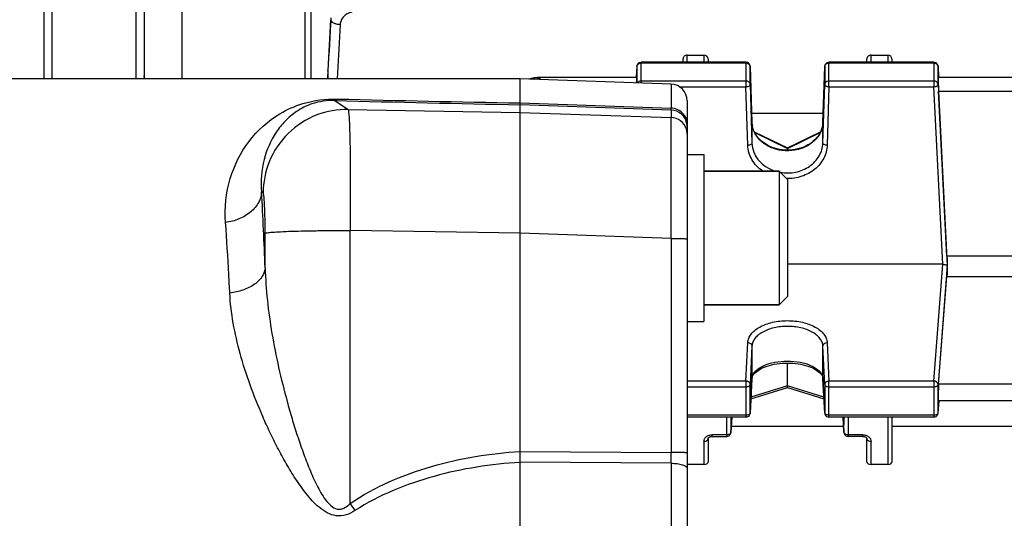
# Model space of a CAD drawing. Units: millimetres. Extents: x -2092 to 3781, y -225 to 3483.
# Drawn here: x 2083 to 2201, y 695 to 754 of the extents above; entities that cross this region are included whole.
import ezdxf

# ---------------------------------------------------------------- set-up
doc = ezdxf.new("R2010")
doc.units = ezdxf.units.MM
doc.header["$LTSCALE"] = 46.255
doc.header["$PDMODE"] = 3
doc.header["$PDSIZE"] = 0.3125
doc.layers.get('0').update_dxf_attribs({"linetype": 'CONTINUOUS'})
doc.layers.get('Defpoints').update_dxf_attribs({"linetype": 'CONTINUOUS'})
doc.layers.add('AM_5', color=3, linetype='CONTINUOUS', lineweight=25)
doc.layers.add('FASEN', color=7, linetype='CONTINUOUS')
doc.layers.add('RUNDUNGEN', color=7, linetype='CONTINUOUS')
doc.styles.get("Standard").update_dxf_attribs({"font": 'txt', "width": 0.7})
doc.dimstyles.new('AM_DIN$0', dxfattribs={"dimtxt": 3.5, "dimasz": 2.5, "dimexe": 1, "dimexo": 1, "dimgap": 1.5, "dimtad": 1, "dimdsep": 46, "dimtxsty": 'STANDARD', "dimcen": 0, "dimclrd": 256, "dimclre": 256, "dimclrt": 2, "dimadec": 0, "dimazin": 2, "dimtp": 0.1, "dimtm": 0.1, "dimtfac": 0.71, "dimtdec": 3, "dimtmove": 0, "dimatfit": 3, "dimfxl": 1, "dimlwd": -1, "dimlwe": -1, "dimarcsym": 0})

# ---------------------------------------------------------------- blocks, each defined once
blk = doc.blocks.new('*D11')
at = {"layer": 'AM_5', "ltscale": 10, "transparency": 16777216}
for p, q in [((1278.27, 1052.06), (2439.21, 1052.06)), ((2438.21, 122.06), (2438.21, 1022.06)), ((1278.27, 92.06), (2439.21, 92.06))]:
    blk.add_line(p, q, dxfattribs=at)
for points in [[(2433.21, 1022.06), (2443.21, 1022.06), (2438.21, 1052.06)], [(2433.21, 122.06), (2443.21, 122.06), (2438.21, 92.06)]]:
    blk.add_solid(points, dxfattribs=at)
at = {"layer": 'Defpoints', "color": 0, "ltscale": 10, "transparency": 16777216}
for p in [(1277.27, 1052.06), (2438.21, 1052.06), (1277.27, 92.06)]:
    blk.add_point(p, dxfattribs=at)
at = {"layer": 'AM_5', "color": 2, "ltscale": 10, "transparency": 16777216, "insert": (2405.71, 686.47), "char_height": 35, "attachment_point": 5, "rotation": 90}
blk.add_mtext('960', dxfattribs=at)
blk = doc.blocks.new('*D12')
at = {"layer": 'AM_5', "ltscale": 10, "transparency": 16777216}
for p, q in [((-697.55, 1203.05), (2548.85, 1203.05)), ((2547.85, 1173.05), (2547.85, 122.06)), ((1278.27, 92.06), (2548.85, 92.06))]:
    blk.add_line(p, q, dxfattribs=at)
for points in [[(2542.85, 1173.05), (2552.85, 1173.05), (2547.85, 1203.05)], [(2542.85, 122.06), (2552.85, 122.06), (2547.85, 92.06)]]:
    blk.add_solid(points, dxfattribs=at)
at = {"layer": 'Defpoints', "color": 0, "ltscale": 10, "transparency": 16777216}
for p in [(-698.55, 1203.05), (1277.27, 92.06), (2547.85, 92.06)]:
    blk.add_point(p, dxfattribs=at)
at = {"layer": 'AM_5', "color": 2, "ltscale": 10, "transparency": 16777216, "insert": (2515.35, 647.56), "char_height": 35, "attachment_point": 5, "rotation": 90}
blk.add_mtext('1130', dxfattribs=at)

msp = doc.modelspace()

# ---------------------------------------------------------------- linework, layer by layer
at = {"color": 7, "linetype": 'Continuous'}
for p, q in [((2086.99, 747.065), (2086.99, 834.565)), ((2096.99, 834.565), (2096.99, 747.065)), ((2097.99, 833.565), (2097.99, 747.065)), ((2117.99, 747.065), (2117.99, 813.79)), ((2162.49, 749.047), (2162.49, 749.466)), ((2162.99, 749.896), (2164.99, 749.896)), ((2165.49, 749.466), (2165.49, 749.047)), ((2184.49, 749.047), (2184.49, 749.466)), ((2184.99, 749.896), (2186.99, 749.896)), ((2187.49, 749.466), (2187.49, 749.047)), ((2156.969, 748.574), (2156.899, 747.249)), ((2170.028, 749.047), (2157.468, 749.047)), ((2170.528, 748.563), (2170.741, 741.864)), ((2179.238, 741.863), (2179.451, 748.563)), ((2192.511, 749.047), (2179.951, 749.047)), ((2193.01, 748.574), (2193.08, 747.249)), ((2119.99, 748.004), (2119.992, 748.068)), ((2119.99, 748.004), (2119.99, 747.152)), ((2144.654, 747.167), (2144.654, 747.167)), ((2156.94, 747.247), (2145.384, 747.247)), ((2222.94, 747.247), (2193.039, 747.247)), ((2142.99, 747.065), (2013.008, 747.065)), ((2161.059, 746.434), (2142.99, 747.065)), ((2142.99, 618.088), (2142.99, 747.065)), ((2194.083, 725.847), (2193.078, 745.581)), ((2162.99, 744.435), (2162.99, 619.695)), ((2179.271, 742.907), (2170.708, 742.907)), ((2171.022, 740.733), (2174.991, 738.8)), ((2174.989, 738.8), (2178.953, 740.731)), ((2162.99, 738.027), (2164.99, 738.027)), ((2164.99, 738.027), (2164.99, 718.027)), ((2174.99, 738.801), (2174.99, 738.731)), ((2174.99, 738.731), (2174.99, 738.536)), ((2173.99, 736.027), (2164.99, 736.027)), ((2193.587, 724.882), (2174.99, 724.882)), ((2221.896, 725.847), (2194.083, 725.847)), ((2194.121, 724.64), (2194.107, 724.735)), ((2193.078, 710.555), (2194.083, 723.428)), ((2194.083, 723.428), (2221.896, 723.428)), ((2173.99, 720.027), (2164.99, 720.027)), ((2162.99, 718.027), (2164.99, 718.027)), ((2174.99, 710.358), (2174.99, 713.076)), ((2170.74, 711.203), (2170.528, 707.077)), ((2170.74, 711.203), (2170.754, 711.308)), ((2179.226, 711.306), (2179.239, 711.203)), ((2179.451, 707.077), (2179.239, 711.203)), ((2170.616, 708.788), (2174.99, 710.145)), ((2174.989, 710.145), (2179.363, 708.788)), ((2174.99, 710.151), (2174.99, 710.358)), ((2174.99, 710.145), (2174.99, 710.151)), ((2193.009, 707.06), (2193.136, 708.536)), ((2222.925, 708.543), (2193.054, 708.543)), ((2170.028, 706.603), (2162.99, 706.603)), ((2168.226, 704.781), (2168.315, 706.603)), ((2192.511, 706.603), (2179.951, 706.603)), ((2181.664, 706.603), (2181.753, 704.781)), ((2187.49, 706.603), (2187.49, 701.228)), ((2168.261, 705.507), (2181.718, 705.507)), ((2181.753, 704.781), (2181.753, 704.781)), ((2187.49, 705.507), (2228.49, 705.507)), ((2165.49, 704.023), (2165.49, 701.228)), ((2165.99, 704.305), (2167.726, 704.305)), ((2183.99, 704.305), (2182.253, 704.305)), ((2184.49, 701.228), (2184.49, 704.023)), ((2164.99, 700.947), (2162.99, 700.947)), ((2186.99, 700.947), (2184.99, 700.947))]:
    msp.add_line(p, q, dxfattribs=at)
at = {"color": 9, "linetype": 'Continuous'}
for p, q in [((2117.251, 768.555), (2117.251, 747.065)), ((2102.554, 747.065), (2102.554, 765.2)), ((2121.453, 753.548), (2121.115, 747.065)), ((2162.99, 749.047), (2162.99, 749.896)), ((2164.99, 749.896), (2164.99, 749.047)), ((2184.99, 749.047), (2184.99, 749.896)), ((2186.99, 749.896), (2186.99, 749.047)), ((2156.969, 748.574), (2156.969, 748.566)), ((2156.969, 748.566), (2156.969, 746.577)), ((2157.468, 746.559), (2157.468, 749.047)), ((2157.468, 748.969), (2170.028, 748.969)), ((2170.028, 749.047), (2170.028, 746.126)), ((2170.528, 748.558), (2170.528, 748.563)), ((2170.528, 746.391), (2170.528, 748.558)), ((2179.451, 748.563), (2179.451, 748.558)), ((2179.451, 748.558), (2179.451, 746.391)), ((2179.951, 746.126), (2179.951, 749.047)), ((2179.951, 748.969), (2192.511, 748.969)), ((2192.511, 749.047), (2192.511, 746.126)), ((2193.01, 748.566), (2193.01, 748.574)), ((2193.01, 746.398), (2193.01, 748.566)), ((2119.994, 748.067), (2119.991, 748.004)), ((2119.991, 747.152), (2120.038, 748.064)), ((2145.384, 746.981), (2145.384, 747.247)), ((2170.028, 746.801), (2157.468, 746.801)), ((2161.059, 746.434), (2161.059, 743.559)), ((2162.047, 746.126), (2170.028, 746.126)), ((2170.241, 739.121), (2170.028, 746.126)), ((2170.528, 746.391), (2170.741, 739.386)), ((2179.238, 739.386), (2179.451, 746.391)), ((2179.951, 746.126), (2179.738, 739.121)), ((2192.511, 746.801), (2179.951, 746.801)), ((2179.951, 746.126), (2192.511, 746.126)), ((2193.587, 724.882), (2192.511, 746.126)), ((2193.01, 746.398), (2194.107, 724.735)), ((2193.078, 745.581), (2222.901, 745.581)), ((2120.841, 744.471), (2122.401, 743.403)), ((2142.99, 744.185), (2161.059, 743.559)), ((2161.059, 743.339), (2142.99, 743.967)), ((2122.401, 743.403), (2142.99, 743.056)), ((2142.99, 743.055), (2161.059, 742.445)), ((2161.059, 743.339), (2161.059, 742.445)), ((2170.741, 741.859), (2170.741, 741.864)), ((2170.741, 741.863), (2170.741, 741.859)), ((2170.741, 741.859), (2170.741, 739.386)), ((2179.238, 741.859), (2179.238, 741.863)), ((2179.238, 741.863), (2179.238, 741.859)), ((2179.238, 739.386), (2179.238, 741.859)), ((2171.067, 740.642), (2174.99, 738.731)), ((2174.99, 738.731), (2178.908, 740.639)), ((2112.24, 733.429), (2112.053, 733.557)), ((2112.484, 724.458), (2112.484, 728.603)), ((2142.99, 728.59), (2122.645, 728.934)), ((2122.645, 696.269), (2122.645, 728.934)), ((2161.059, 727.987), (2142.99, 728.597)), ((2161.059, 727.987), (2161.059, 702.388)), ((2192.511, 710.917), (2193.587, 724.882)), ((2194.107, 724.735), (2193.01, 710.494)), ((2170.028, 710.917), (2170.241, 715.522)), ((2179.738, 715.522), (2179.951, 710.917)), ((2170.741, 715.103), (2170.528, 710.498)), ((2170.741, 715.103), (2170.741, 711.222)), ((2179.451, 710.498), (2179.238, 715.103)), ((2179.238, 711.222), (2179.238, 715.103)), ((2170.028, 710.917), (2162.99, 710.917)), ((2170.028, 710.917), (2170.028, 706.603)), ((2170.528, 707.096), (2170.741, 711.222)), ((2170.741, 711.222), (2170.741, 711.203)), ((2179.238, 711.222), (2179.451, 707.096)), ((2179.239, 711.203), (2179.238, 711.222)), ((2192.511, 710.917), (2179.951, 710.917)), ((2179.951, 706.603), (2179.951, 710.917)), ((2192.511, 710.917), (2192.511, 706.603)), ((2222.901, 710.555), (2193.078, 710.555)), ((2162.99, 710.237), (2170.028, 710.237)), ((2170.528, 707.096), (2170.528, 710.498)), ((2174.99, 710.358), (2170.627, 709.005)), ((2179.352, 709.005), (2174.99, 710.358)), ((2179.451, 710.498), (2179.451, 707.096)), ((2179.951, 710.237), (2192.511, 710.237)), ((2193.01, 707.091), (2193.01, 710.494)), ((2193.01, 707.091), (2193.135, 708.536)), ((2170.528, 707.077), (2170.528, 707.096)), ((2179.451, 707.096), (2179.451, 707.077)), ((2193.009, 707.06), (2193.01, 707.091)), ((2193.009, 707.06), (2193.009, 707.06)), ((2170.028, 706.834), (2162.99, 706.834)), ((2167.726, 704.49), (2167.718, 706.603)), ((2168.219, 706.603), (2168.226, 704.798)), ((2168.314, 706.603), (2168.226, 704.798)), ((2192.511, 706.834), (2179.951, 706.834)), ((2181.753, 704.798), (2181.665, 706.603)), ((2181.753, 704.798), (2181.76, 706.603)), ((2182.261, 706.603), (2182.253, 704.49)), ((2186.99, 706.603), (2186.99, 700.947)), ((2168.226, 704.781), (2168.226, 704.798)), ((2168.226, 704.781), (2168.226, 704.781)), ((2181.753, 704.798), (2181.753, 704.781)), ((2164.99, 703.708), (2164.99, 700.947)), ((2167.726, 704.49), (2165.99, 704.49)), ((2165.99, 704.305), (2165.99, 704.49)), ((2167.726, 704.49), (2167.726, 704.305)), ((2183.99, 704.49), (2182.253, 704.49)), ((2182.253, 704.305), (2182.253, 704.49)), ((2183.99, 704.49), (2183.99, 704.305)), ((2184.99, 700.947), (2184.99, 703.708)), ((2142.99, 702.494), (2161.059, 702.388)), ((2161.059, 701.086), (2142.99, 701.197)), ((2161.059, 701.086), (2161.059, 663.044))]:
    msp.add_line(p, q, dxfattribs=at)
at = {"color": 7, "linetype": 'Continuous'}
for points in [[(2145.384, 747.247), (2145.2, 747.242), (2145.024, 747.228), (2144.848, 747.204), (2144.675, 747.172), (2144.03, 747.028)], [(2171.043, 740.684), (2170.937, 740.923), (2170.853, 741.168), (2170.792, 741.417), (2170.754, 741.67), (2170.741, 741.863)], [(2179.238, 741.863), (2179.224, 741.665), (2179.186, 741.414), (2179.123, 741.164), (2179.038, 740.919)], [(2179.038, 740.919), (2178.93, 740.679), (2178.801, 740.446), (2178.651, 740.222), (2178.481, 740.007), (2178.291, 739.803), (2178.085, 739.611), (2177.861, 739.433), (2177.623, 739.269), (2177.369, 739.121), (2177.102, 738.988), (2176.822, 738.872), (2176.532, 738.772), (2176.231, 738.688), (2175.923, 738.623), (2175.61, 738.575), (2175.293, 738.546), (2174.976, 738.536), (2174.659, 738.544), (2174.345, 738.572), (2174.035, 738.619), (2173.732, 738.684), (2173.435, 738.769), (2173.148, 738.871), (2172.87, 738.99), (2172.603, 739.124), (2172.35, 739.275), (2172.11, 739.44), (2171.887, 739.619), (2171.68, 739.811), (2171.49, 740.014), (2171.321, 740.228), (2171.171, 740.452), (2171.043, 740.684)], [(2170.754, 711.308), (2170.791, 711.437), (2170.85, 711.566), (2170.932, 711.696), (2171.037, 711.826), (2171.163, 711.955), (2171.31, 712.08), (2171.475, 712.201), (2171.659, 712.317), (2171.86, 712.428), (2172.08, 712.532), (2172.316, 712.629), (2172.57, 712.718), (2172.839, 712.798), (2173.122, 712.869), (2173.417, 712.931), (2173.723, 712.982), (2174.037, 713.023), (2174.357, 713.052), (2174.681, 713.07), (2175.006, 713.077), (2175.329, 713.071), (2175.65, 713.054), (2175.966, 713.025), (2176.276, 712.984), (2176.577, 712.932), (2176.869, 712.869), (2177.15, 712.797), (2177.419, 712.715), (2177.672, 712.624), (2177.91, 712.526), (2178.13, 712.421), (2178.331, 712.311), (2178.515, 712.195), (2178.68, 712.075), (2178.825, 711.95), (2178.949, 711.823), (2179.051, 711.694), (2179.131, 711.565), (2179.19, 711.436), (2179.226, 711.306)], [(2165.49, 704.023), (2165.491, 704.04), (2165.495, 704.059), (2165.503, 704.08), (2165.515, 704.102), (2165.532, 704.126), (2165.555, 704.151), (2165.582, 704.176), (2165.615, 704.2), (2165.652, 704.222), (2165.695, 704.244), (2165.743, 704.263), (2165.796, 704.28), (2165.852, 704.292), (2165.909, 704.301), (2165.967, 704.305), (2165.99, 704.305)], [(2183.99, 704.305), (2184.007, 704.305), (2184.061, 704.302), (2184.115, 704.295), (2184.167, 704.284), (2184.218, 704.27), (2184.266, 704.253), (2184.31, 704.232), (2184.351, 704.209), (2184.386, 704.184), (2184.416, 704.158), (2184.441, 704.132), (2184.46, 704.106), (2184.474, 704.082), (2184.483, 704.061), (2184.488, 704.043), (2184.489, 704.026), (2184.49, 704.023)]]:
    msp.add_lwpolyline(points, dxfattribs=at)
for centre, radius, start, end in [((2157.468, 748.547), 0.5, 111.57025, 176.96732), ((2170.028, 748.547), 0.5, 82.4547, 89.98508), ((2170.028, 748.545), 0.502, 67.73329, 82.43896), ((2170.028, 748.547), 0.5, 1.82055, 67.69473), ((2179.953, 748.547), 0.502, 163.77669, 178.14786), ((2179.951, 748.547), 0.5, 111.87479, 163.74143), ((2192.511, 748.547), 0.5, 3.03244, 67.99537), ((2121.224, 747.152), 1.234, 179.98518, 184.04337), ((2160.99, 744.435), 2, 0, 88), ((2194.061, 724.728), 0.0469, 8.17789, 16.53634), ((2170.026, 707.103), 0.502, 342.59003, 357.01645), ((2179.951, 707.103), 0.5, 182.96172, 189.91442), ((2179.953, 707.103), 0.502, 189.93091, 204.34799), ((2192.508, 707.103), 0.502, 341.82223, 355.07534), ((2170.028, 707.103), 0.5, 270.00226, 342.55267), ((2179.951, 707.103), 0.5, 204.38368, 269.99995), ((2192.511, 707.103), 0.5, 270.00219, 341.787), ((2182.253, 704.805), 0.501, 182.80306, 189.43011), ((2182.255, 704.806), 0.502, 189.44737, 203.86289), ((2167.726, 704.805), 0.5, 270.00163, 335.57528), ((2182.253, 704.805), 0.5, 203.89892, 269.99807)]:
    msp.add_arc(centre, radius, start, end, dxfattribs=at)
at = {"color": 9, "linetype": 'Continuous'}
for centre, radius, start, end in [((2170.028, 748.377), 0.592, 83.76535, 89.99281), ((2192.511, 748.377), 0.592, 83.83612, 89.99305), ((2145.385, 743.486), 3.588, 90.00274, 96.26749), ((2145.38, 743.529), 3.546, 96.26151, 101.20557), ((2213.043, 4308.829), 3565.55, 268.51822, 268.874219), ((2211.382, 4461.789), 3718.232, 268.609066, 268.946052), ((2160.99, 741.341), 2, 8.83858, 88.01339), ((2160.988, 740.444), 2.002, 17.61618, 87.96626), ((2160.99, 741.341), 2, 0.00481, 8.81582), ((2173.605, 741.95), 2.865, 181.82409, 182.24365), ((2173.622, 741.951), 2.883, 182.24741, 186.12608), ((2173.651, 741.954), 2.912, 186.12797, 190.65503), ((2176.357, 741.951), 2.883, 353.89548, 357.66089), ((2176.374, 741.95), 2.866, 357.66437, 358.17589), ((2160.982, 740.446), 2.007, 0.03834, 17.51244), ((1614.679, 705.446), 498.168, 2.1871, 3.23484), ((2171.844, 711.164), 1.105, 168.37819, 176.98438), ((2178.134, 711.164), 1.105, 3.01644, 11.6851), ((2179.597, 707.103), 0.146, 182.82015, 190.06508), ((2181.951, 704.806), 0.199, 182.37896, 187.32147), ((1821.667, 701.737), 339.393, 359.89007, 0.10991), ((2240.391, 776.66), 142.573, 214.32303, 214.73892)]:
    msp.add_arc(centre, radius, start, end, dxfattribs=at)
at = {"color": 7, "linetype": 'Continuous'}
for centre, major_axis, ratio, start_param, end_param in [((2162.99, 749.466), (0.5, 0), 0.8604415, 7.8539816, 9.424778), ((2164.99, 749.466), (0.5, 0), 0.8604415, 6.2831853, 7.8539816), ((2184.99, 749.466), (0.5, 0), 0.8604415, 7.8539816, 9.424778), ((2186.99, 749.466), (0.5, 0), 0.8604415, 6.2831853, 7.8539816), ((2156.9, 746.147), (0.041, 1.1), 0.0234272, -1.1671229, 0.0010226), ((2193.08, 746.147), (-0.041, 1.1), 0.0234272, -0.0008139, 2.1109853), ((2196.985, 704.565), (-3.417, 92.75), 0.0234272, 1.338409, 1.351767), ((2196.985, 704.565), (2.179, 92.75), 0.036803, 1.3534947, 1.3668527), ((2193.08, 709.643), (0.026, 1.1), 0.036803, 6.8774618, 9.425564), ((2164.99, 701.228), (0.5, 0), 0.5613289, 4.712389, 6.2831853), ((2184.99, 701.228), (0.5, 0), 0.5613289, 3.1415927, 4.712389), ((2186.99, 701.228), (0.5, 0), 0.5613289, 4.712389, 6.2831853)]:
    msp.add_ellipse(centre, major_axis=major_axis, ratio=ratio, start_param=start_param, end_param=end_param, dxfattribs=at)
at = {"color": 9, "linetype": 'Continuous'}
for points in [[(2120.345, 754.358), (2120.228, 752.261), (2120.111, 750.164), (2119.994, 748.067)], [(2120.038, 748.064), (2120.144, 750.09), (2120.249, 752.117), (2120.355, 754.143)], [(2157.282, 748.939), (2157.341, 748.959), (2157.405, 748.969), (2157.468, 748.969)], [(2170.093, 748.965), (2170.135, 748.961), (2170.177, 748.952), (2170.217, 748.938)], [(2179.762, 748.938), (2179.823, 748.959), (2179.887, 748.969), (2179.951, 748.969)], [(2192.574, 748.966), (2192.616, 748.961), (2192.657, 748.952), (2192.697, 748.939)], [(2192.864, 746.213), (2192.876, 746.22), (2192.889, 746.228), (2192.901, 746.236)], [(2168.226, 704.798), (2168.225, 704.771), (2168.218, 704.743), (2168.206, 704.718)]]:
    msp.add_open_spline(points, degree=3, dxfattribs=at)
for points, knots in [([(2122.859, 755.047), (2122.669, 755.003), (2122.306, 754.867), (2121.855, 754.521), (2121.547, 754.069), (2121.463, 753.72), (2121.453, 753.548)], [0, 0, 0, 0, 0.2661138, 0.5215124, 0.7649709, 1, 1, 1, 1]), ([(2121.453, 753.548), (2121.314, 753.554), (2121.05, 753.591), (2120.702, 753.714), (2120.446, 753.891), (2120.358, 754.064), (2120.354, 754.143)], [0, 0, 0, 0, 0.3128194, 0.5956292, 0.8239091, 1, 1, 1, 1]), ([(2156.969, 748.566), (2156.973, 748.647), (2157.045, 748.816), (2157.198, 748.91), (2157.282, 748.939)], [0, 0, 0, 0, 0.4773359, 1, 1, 1, 1]), ([(2170.217, 748.938), (2170.302, 748.909), (2170.455, 748.812), (2170.526, 748.64), (2170.528, 748.558)], [0, 0, 0, 0, 0.5227774, 1, 1, 1, 1]), ([(2179.451, 748.558), (2179.453, 748.613), (2179.483, 748.725), (2179.557, 748.813), (2179.602, 748.849)], [0, 0, 0, 0, 0.4869414, 1, 1, 1, 1]), ([(2179.602, 748.849), (2179.613, 748.859), (2179.663, 748.896), (2179.719, 748.923), (2179.762, 748.938)], [0, 0, 0, 0, 0.2448389, 1, 1, 1, 1]), ([(2192.697, 748.939), (2192.781, 748.91), (2192.934, 748.816), (2193.006, 748.647), (2193.01, 748.566)], [0, 0, 0, 0, 0.5226641, 1, 1, 1, 1]), ([(2098.094, 747.065), (2098.077, 747.099), (2098.019, 747.231), (2097.99, 747.376), (2097.99, 747.483)], [0, 0, 0, 0, 0.2609703, 1, 1, 1, 1]), ([(2144.654, 747.167), (2144.636, 747.163), (2144.611, 747.098), (2144.61, 747.047), (2144.608, 747.009)], [0, 0, 0, 0, 0.3262179, 1, 1, 1, 1]), ([(2157.468, 746.801), (2157.379, 746.801), (2157.206, 746.763), (2157.068, 746.645), (2157.025, 746.575)], [0, 0, 0, 0, 0.5181791, 1, 1, 1, 1]), ([(2170.528, 746.391), (2170.527, 746.445), (2170.496, 746.557), (2170.341, 746.741), (2170.151, 746.801), (2170.028, 746.801)], [0, 0, 0, 0, 0.2319697, 0.4763447, 1, 1, 1, 1]), ([(2170.028, 746.126), (2170.061, 746.127), (2170.182, 746.135), (2170.303, 746.166), (2170.382, 746.208)], [0, 0, 0, 0, 0.2681147, 1, 1, 1, 1]), ([(2170.382, 746.208), (2170.422, 746.23), (2170.491, 746.276), (2170.528, 746.356), (2170.528, 746.391)], [0, 0, 0, 0, 0.5669073, 1, 1, 1, 1]), ([(2179.602, 746.682), (2179.557, 746.645), (2179.483, 746.557), (2179.453, 746.445), (2179.451, 746.391)], [0, 0, 0, 0, 0.5130586, 1, 1, 1, 1]), ([(2179.451, 746.391), (2179.451, 746.356), (2179.488, 746.276), (2179.605, 746.196), (2179.765, 746.142), (2179.886, 746.127), (2179.951, 746.126)], [0, 0, 0, 0, 0.1729555, 0.3993103, 0.6829663, 1, 1, 1, 1]), ([(2179.951, 746.801), (2179.919, 746.801), (2179.795, 746.792), (2179.673, 746.74), (2179.602, 746.682)], [0, 0, 0, 0, 0.2581231, 1, 1, 1, 1]), ([(2193.01, 746.398), (2193.008, 746.452), (2192.975, 746.562), (2192.82, 746.743), (2192.633, 746.801), (2192.511, 746.801)], [0, 0, 0, 0, 0.2319956, 0.4765217, 1, 1, 1, 1]), ([(2192.511, 746.126), (2192.543, 746.127), (2192.665, 746.138), (2192.786, 746.171), (2192.864, 746.213)], [0, 0, 0, 0, 0.2675115, 1, 1, 1, 1]), ([(2192.901, 746.236), (2192.932, 746.257), (2192.984, 746.301), (2193.01, 746.368), (2193.01, 746.398)], [0, 0, 0, 0, 0.5564018, 1, 1, 1, 1]), ([(2107.746, 729.888), (2107.618, 731.649), (2107.981, 735.126), (2110.292, 739.758), (2113.577, 742.733), (2117.319, 744.384), (2119.74, 744.686), (2121.126, 744.653)], [0, 0, 0, 0, 0.236471, 0.4564956, 0.680083, 0.8143004, 1, 1, 1, 1]), ([(2120.841, 744.471), (2119.909, 744.5), (2118.268, 744.273), (2116.274, 743.269), (2114.851, 742.067), (2113.373, 740.221), (2112.135, 737.367), (2111.943, 734.845), (2112.053, 733.557)], [0, 0, 0, 0, 0.177389, 0.3066519, 0.419906, 0.5291435, 0.7541457, 1, 1, 1, 1]), ([(2120.841, 744.471), (2120.866, 744.474), (2120.978, 744.503), (2121.069, 744.585), (2121.128, 744.653)], [0, 0, 0, 0, 0.2152637, 1, 1, 1, 1]), ([(2162.99, 741.65), (2162.99, 741.884), (2162.893, 742.379), (2162.461, 743.018), (2161.809, 743.444), (2161.303, 743.551), (2161.059, 743.559)], [0, 0, 0, 0, 0.2355326, 0.4926478, 0.7543645, 1, 1, 1, 1]), ([(2161.059, 743.339), (2161.06, 743.347), (2161.06, 743.42), (2161.06, 743.493), (2161.059, 743.559)], [0, 0, 0, 0, 0.1025534, 1, 1, 1, 1]), ([(2122.401, 743.403), (2121.143, 743.423), (2118.488, 742.957), (2115.04, 740.742), (2112.761, 737.334), (2112.245, 734.687), (2112.24, 733.429)], [0, 0, 0, 0, 0.2397797, 0.4998751, 0.7600498, 1, 1, 1, 1]), ([(2122.401, 743.403), (2122.426, 743.371), (2122.447, 743.242), (2122.486, 743.001), (2122.515, 742.624), (2122.547, 742.126), (2122.575, 741.506), (2122.61, 740.456), (2122.644, 738.892), (2122.668, 736.752), (2122.677, 734.32), (2122.67, 731.681), (2122.655, 729.862), (2122.645, 728.934)], [0, 0, 0, 0, 0.0084204, 0.025619, 0.0516166, 0.086226, 0.1291595, 0.1800481, 0.3038532, 0.4533219, 0.6232227, 0.8076029, 1, 1, 1, 1]), ([(2161.059, 727.987), (2161.063, 728.915), (2161.07, 730.734), (2161.079, 733.372), (2161.084, 735.802), (2161.085, 737.94), (2161.084, 739.503), (2161.081, 740.552), (2161.079, 741.17), (2161.075, 741.668), (2161.072, 742.042), (2161.065, 742.286), (2161.064, 742.407), (2161.059, 742.445)], [0, 0, 0, 0, 0.1926655, 0.377273, 0.5473528, 0.6969446, 0.8208059, 0.8716916, 0.9145965, 0.9491439, 0.9750308, 0.9920311, 1, 1, 1, 1]), ([(2179.223, 741.644), (2179.201, 741.433), (2179.107, 741.01), (2178.736, 740.202), (2177.936, 739.325), (2176.631, 738.645), (2175.13, 738.381), (2173.611, 738.564), (2172.258, 739.173), (2171.392, 740.002), (2170.957, 740.788), (2170.829, 741.206), (2170.79, 741.416)], [0, 0, 0, 0, 0.056376, 0.1139555, 0.2343457, 0.3632162, 0.4978058, 0.6329124, 0.7631252, 0.8850877, 0.9432734, 1, 1, 1, 1]), ([(2170.594, 739.204), (2170.544, 739.177), (2170.427, 739.138), (2170.305, 739.123), (2170.241, 739.121)], [0, 0, 0, 0, 0.472288, 1, 1, 1, 1]), ([(2172.03, 736.026), (2171.765, 736.208), (2171.277, 736.622), (2170.71, 737.377), (2170.345, 738.223), (2170.25, 738.824), (2170.241, 739.121)], [0, 0, 0, 0, 0.2607259, 0.5131788, 0.7586743, 1, 1, 1, 1]), ([(2170.741, 739.386), (2170.741, 739.369), (2170.723, 739.289), (2170.65, 739.233), (2170.594, 739.204)], [0, 0, 0, 0, 0.2099734, 1, 1, 1, 1]), ([(2170.741, 739.386), (2170.752, 739.018), (2170.866, 738.459), (2171.196, 737.784), (2171.653, 737.153), (2172.422, 736.492), (2173.163, 736.145), (2173.555, 736.021)], [0, 0, 0, 0, 0.2368311, 0.3577786, 0.4811275, 0.735777, 1, 1, 1, 1]), ([(2174.127, 735.881), (2174.731, 735.774), (2175.679, 735.796), (2176.847, 736.149), (2177.64, 736.57), (2178.301, 737.139), (2178.808, 737.819), (2179.14, 738.578), (2179.23, 739.118), (2179.238, 739.386)], [0, 0, 0, 0, 0.2640233, 0.3951939, 0.5230067, 0.6469262, 0.7674031, 0.8847926, 1, 1, 1, 1]), ([(2179.738, 739.121), (2179.73, 738.854), (2179.651, 738.315), (2179.354, 737.547), (2178.889, 736.845), (2178.063, 736.024), (2176.715, 735.301), (2175.493, 735.122), (2174.879, 735.135)], [0, 0, 0, 0, 0.1158263, 0.2333053, 0.3535977, 0.4773694, 0.7341751, 1, 1, 1, 1]), ([(2179.385, 739.204), (2179.363, 739.215), (2179.296, 739.256), (2179.238, 739.331), (2179.238, 739.386)], [0, 0, 0, 0, 0.3068518, 1, 1, 1, 1]), ([(2179.738, 739.121), (2179.674, 739.123), (2179.552, 739.138), (2179.435, 739.177), (2179.385, 739.204)], [0, 0, 0, 0, 0.527712, 1, 1, 1, 1]), ([(2112.053, 733.557), (2112.032, 733.129), (2111.764, 732.206), (2110.783, 731.053), (2109.377, 730.235), (2108.294, 729.958), (2107.746, 729.888)], [0, 0, 0, 0, 0.2109432, 0.4563396, 0.7279039, 1, 1, 1, 1]), ([(2112.484, 728.603), (2112.484, 729.21), (2112.476, 730.09), (2112.446, 731.21), (2112.417, 731.924), (2112.383, 732.516), (2112.343, 732.962), (2112.307, 733.242), (2112.271, 733.377), (2112.253, 733.42), (2112.24, 733.429)], [0, 0, 0, 0, 0.3756106, 0.5450625, 0.6942171, 0.8178832, 0.9117975, 0.9728499, 0.9905516, 1, 1, 1, 1]), ([(2108.251, 721.438), (2108.214, 722.187), (2108.069, 725.005), (2107.896, 727.821), (2107.746, 729.888)], [0, 0, 0, 0, 0.2655974, 1, 1, 1, 1]), ([(2112.484, 728.603), (2112.509, 728.62), (2112.596, 728.641), (2112.766, 728.672), (2113.026, 728.701), (2113.555, 728.747), (2114.44, 728.796), (2115.742, 728.846), (2117.308, 728.886), (2119.64, 728.925), (2121.438, 728.934), (2122.645, 728.934)], [0, 0, 0, 0, 0.0088955, 0.0257617, 0.051303, 0.0858609, 0.1822899, 0.3125762, 0.4698871, 0.6441955, 1, 1, 1, 1]), ([(2161.059, 727.987), (2161.178, 727.987), (2161.417, 727.985), (2161.771, 727.982), (2162.108, 727.975), (2162.409, 727.967), (2162.653, 727.956), (2162.816, 727.946), (2162.909, 727.937), (2162.953, 727.931), (2162.975, 727.926), (2162.99, 727.92), (2162.99, 727.917)], [0, 0, 0, 0, 0.1840146, 0.3704604, 0.5488681, 0.7076111, 0.8360188, 0.928385, 0.9598583, 0.9817929, 0.994821, 1, 1, 1, 1]), ([(2112.484, 724.458), (2112.46, 724.103), (2112.168, 723.32), (2111.191, 722.393), (2109.827, 721.732), (2108.786, 721.502), (2108.251, 721.438)], [0, 0, 0, 0, 0.1917322, 0.4298341, 0.7095914, 1, 1, 1, 1]), ([(2112.484, 724.458), (2112.518, 723.158), (2112.707, 720.527), (2113.27, 716.554), (2114.073, 712.518), (2114.916, 709.134), (2115.69, 706.424), (2116.323, 704.397), (2117.012, 702.385), (2117.771, 700.398), (2118.622, 698.48), (2119.458, 696.981), (2120.293, 696.004), (2120.949, 695.598), (2121.522, 695.574), (2122.082, 695.756), (2122.432, 696.051), (2122.645, 696.269)], [0, 0, 0, 0, 0.1202014, 0.243585, 0.3707016, 0.5005501, 0.5658062, 0.6312551, 0.6968364, 0.7624257, 0.8277834, 0.8909603, 0.920005, 0.9464212, 0.9589623, 0.9718617, 1, 1, 1, 1]), ([(2123.231, 695.416), (2122.901, 695.201), (2122.189, 694.833), (2120.591, 694.683), (2118.858, 695.743), (2117.381, 697.41), (2116.107, 699.211), (2114.988, 701.056), (2113.972, 702.92), (2113.039, 704.795), (2111.902, 707.29), (2110.658, 710.403), (2109.46, 714.13), (2108.609, 717.795), (2108.31, 720.237), (2108.251, 721.438)], [0, 0, 0, 0, 0.0359822, 0.0720447, 0.1413744, 0.2096068, 0.2765404, 0.3420688, 0.4066036, 0.4702951, 0.5332158, 0.6568907, 0.7761303, 0.89021, 1, 1, 1, 1]), ([(2170.241, 715.522), (2170.249, 715.697), (2170.331, 716.062), (2170.631, 716.564), (2171.089, 717.017), (2171.923, 717.563), (2173.244, 718.023), (2174.99, 718.207), (2176.735, 718.023), (2178.057, 717.563), (2178.89, 717.017), (2179.348, 716.564), (2179.648, 716.062), (2179.73, 715.697), (2179.738, 715.522)], [0, 0, 0, 0, 0.0448782, 0.0933555, 0.1475006, 0.2081101, 0.3466758, 0.5000005, 0.6533263, 0.7918898, 0.8524986, 0.9066437, 0.9551216, 1, 1, 1, 1]), ([(2179.238, 715.103), (2179.231, 715.261), (2179.153, 715.589), (2178.881, 716.039), (2178.473, 716.448), (2177.942, 716.804), (2177.302, 717.091), (2176.577, 717.3), (2175.795, 717.43), (2174.985, 717.477), (2174.176, 717.437), (2173.167, 717.265), (2172.247, 716.937), (2171.498, 716.45), (2171.085, 716.043), (2170.82, 715.588), (2170.748, 715.261), (2170.741, 715.103)], [0, 0, 0, 0, 0.0450817, 0.0938619, 0.1481069, 0.2084646, 0.2749894, 0.3469831, 0.4227735, 0.5003794, 0.5777672, 0.6530745, 0.7913612, 0.8521665, 0.9063963, 0.9549266, 1, 1, 1, 1]), ([(2170.241, 715.522), (2170.274, 715.521), (2170.399, 715.509), (2170.523, 715.456), (2170.594, 715.396)], [0, 0, 0, 0, 0.2583176, 1, 1, 1, 1]), ([(2170.594, 715.396), (2170.639, 715.359), (2170.712, 715.27), (2170.741, 715.157), (2170.741, 715.103)], [0, 0, 0, 0, 0.5152072, 1, 1, 1, 1]), ([(2179.238, 715.103), (2179.238, 715.157), (2179.267, 715.27), (2179.341, 715.359), (2179.385, 715.396)], [0, 0, 0, 0, 0.4847928, 1, 1, 1, 1]), ([(2179.385, 715.396), (2179.408, 715.416), (2179.513, 715.487), (2179.642, 715.521), (2179.738, 715.522)], [0, 0, 0, 0, 0.2423649, 1, 1, 1, 1]), ([(2170.762, 711.386), (2170.79, 711.521), (2170.903, 711.798), (2171.203, 712.165), (2171.625, 712.495), (2172.368, 712.892), (2173.505, 713.222), (2174.988, 713.355), (2176.472, 713.223), (2177.61, 712.893), (2178.352, 712.496), (2178.775, 712.166), (2179.076, 711.799), (2179.189, 711.523), (2179.217, 711.387)], [0, 0, 0, 0, 0.0419789, 0.0891118, 0.1430303, 0.2040843, 0.3444942, 0.4999418, 0.6554005, 0.7958415, 0.8569162, 0.9108565, 0.9580086, 1, 1, 1, 1]), ([(2170.382, 710.792), (2170.358, 710.811), (2170.254, 710.883), (2170.124, 710.916), (2170.028, 710.917)], [0, 0, 0, 0, 0.2426827, 1, 1, 1, 1]), ([(2170.528, 710.498), (2170.528, 710.553), (2170.5, 710.666), (2170.426, 710.755), (2170.382, 710.792)], [0, 0, 0, 0, 0.4842736, 1, 1, 1, 1]), ([(2179.951, 710.917), (2179.886, 710.916), (2179.758, 710.894), (2179.594, 710.803), (2179.479, 710.666), (2179.451, 710.553), (2179.451, 710.498)], [0, 0, 0, 0, 0.2711193, 0.5310419, 0.7728779, 1, 1, 1, 1]), ([(2192.864, 710.788), (2192.84, 710.808), (2192.736, 710.881), (2192.607, 710.915), (2192.511, 710.917)], [0, 0, 0, 0, 0.2431115, 1, 1, 1, 1]), ([(2193.01, 710.494), (2193.01, 710.548), (2192.982, 710.661), (2192.908, 710.751), (2192.864, 710.788)], [0, 0, 0, 0, 0.4836801, 1, 1, 1, 1]), ([(2170.028, 710.237), (2170.092, 710.237), (2170.212, 710.249), (2170.371, 710.301), (2170.488, 710.382), (2170.526, 710.462), (2170.528, 710.498)], [0, 0, 0, 0, 0.3120995, 0.5926073, 0.8204365, 1, 1, 1, 1]), ([(2179.451, 710.498), (2179.453, 710.462), (2179.491, 710.382), (2179.561, 710.334), (2179.602, 710.313)], [0, 0, 0, 0, 0.4407203, 1, 1, 1, 1]), ([(2179.602, 710.313), (2179.626, 710.3), (2179.737, 710.254), (2179.858, 710.237), (2179.951, 710.237)], [0, 0, 0, 0, 0.2280002, 1, 1, 1, 1]), ([(2192.511, 710.237), (2192.573, 710.237), (2192.692, 710.248), (2192.85, 710.3), (2192.967, 710.379), (2193.007, 710.458), (2193.01, 710.494)], [0, 0, 0, 0, 0.3110208, 0.5912309, 0.819794, 1, 1, 1, 1]), ([(2170.528, 707.096), (2170.528, 707.087), (2170.523, 707.051), (2170.504, 707.017), (2170.487, 706.995)], [0, 0, 0, 0, 0.2368893, 1, 1, 1, 1]), ([(2179.602, 706.91), (2179.582, 706.921), (2179.518, 706.96), (2179.462, 707.025), (2179.453, 707.078)], [0, 0, 0, 0, 0.2966935, 1, 1, 1, 1]), ([(2193.01, 707.091), (2193.009, 707.08), (2192.999, 707.03), (2192.966, 706.987), (2192.936, 706.962)], [0, 0, 0, 0, 0.2288529, 1, 1, 1, 1]), ([(2170.328, 706.888), (2170.306, 706.879), (2170.209, 706.847), (2170.106, 706.834), (2170.028, 706.834)], [0, 0, 0, 0, 0.2345756, 1, 1, 1, 1]), ([(2170.487, 706.995), (2170.478, 706.984), (2170.433, 706.938), (2170.375, 706.907), (2170.328, 706.888)], [0, 0, 0, 0, 0.2215327, 1, 1, 1, 1]), ([(2179.951, 706.834), (2179.919, 706.834), (2179.799, 706.84), (2179.679, 706.87), (2179.602, 706.91)], [0, 0, 0, 0, 0.2676323, 1, 1, 1, 1]), ([(2192.857, 706.909), (2192.833, 706.896), (2192.723, 706.851), (2192.602, 706.834), (2192.511, 706.834)], [0, 0, 0, 0, 0.2285432, 1, 1, 1, 1]), ([(2192.936, 706.962), (2192.931, 706.957), (2192.906, 706.937), (2192.878, 706.92), (2192.857, 706.909)], [0, 0, 0, 0, 0.2356547, 1, 1, 1, 1]), ([(2168.206, 704.718), (2168.202, 704.708), (2168.179, 704.667), (2168.146, 704.633), (2168.118, 704.611)], [0, 0, 0, 0, 0.2346238, 1, 1, 1, 1]), ([(2181.861, 704.611), (2181.846, 704.622), (2181.796, 704.668), (2181.761, 704.732), (2181.754, 704.781)], [0, 0, 0, 0, 0.277238, 1, 1, 1, 1]), ([(2164.99, 703.708), (2164.99, 703.811), (2165.047, 704.027), (2165.277, 704.285), (2165.607, 704.452), (2165.86, 704.49), (2165.99, 704.49)], [0, 0, 0, 0, 0.2206022, 0.4593114, 0.7217687, 1, 1, 1, 1]), ([(2164.99, 703.708), (2165.022, 703.708), (2165.144, 703.716), (2165.267, 703.753), (2165.343, 703.801)], [0, 0, 0, 0, 0.2656271, 1, 1, 1, 1]), ([(2165.343, 703.801), (2165.385, 703.827), (2165.456, 703.889), (2165.49, 703.981), (2165.49, 704.023)], [0, 0, 0, 0, 0.540256, 1, 1, 1, 1]), ([(2168.118, 704.611), (2168.094, 704.591), (2167.976, 704.518), (2167.833, 704.491), (2167.726, 704.49)], [0, 0, 0, 0, 0.2265751, 1, 1, 1, 1]), ([(2182.253, 704.49), (2182.215, 704.491), (2182.078, 704.5), (2181.939, 704.548), (2181.861, 704.611)], [0, 0, 0, 0, 0.2705614, 1, 1, 1, 1]), ([(2183.99, 704.49), (2184.119, 704.49), (2184.373, 704.452), (2184.702, 704.285), (2184.932, 704.027), (2184.989, 703.811), (2184.99, 703.708)], [0, 0, 0, 0, 0.2782319, 0.5406885, 0.7793975, 1, 1, 1, 1]), ([(2184.49, 704.023), (2184.49, 703.981), (2184.523, 703.889), (2184.594, 703.827), (2184.636, 703.801)], [0, 0, 0, 0, 0.4597584, 1, 1, 1, 1]), ([(2184.636, 703.801), (2184.66, 703.785), (2184.77, 703.73), (2184.895, 703.708), (2184.99, 703.708)], [0, 0, 0, 0, 0.2314412, 1, 1, 1, 1]), ([(2122.645, 696.269), (2125.597, 698.282), (2132.313, 701.128), (2139.418, 702.274), (2142.99, 702.497)], [0, 0, 0, 0, 0.4995964, 1, 1, 1, 1]), ([(2162.99, 702.318), (2162.99, 702.321), (2162.975, 702.327), (2162.953, 702.332), (2162.909, 702.338), (2162.816, 702.347), (2162.653, 702.357), (2162.409, 702.368), (2162.109, 702.376), (2161.771, 702.383), (2161.417, 702.387), (2161.178, 702.388), (2161.059, 702.388)], [0, 0, 0, 0, 0.0051381, 0.0181266, 0.0401303, 0.0716236, 0.1636978, 0.2923958, 0.4510746, 0.6295432, 0.8161452, 1, 1, 1, 1]), ([(2142.99, 701.194), (2139.523, 700.983), (2134.332, 700.181), (2127.765, 697.945), (2124.677, 696.355), (2123.231, 695.416)], [0, 0, 0, 0, 0.5015179, 0.7510871, 1, 1, 1, 1]), ([(2161.059, 701.086), (2161.299, 701.083), (2161.655, 701.061), (2162.111, 700.989), (2162.413, 700.916), (2162.662, 700.824), (2162.871, 700.714), (2162.99, 700.579), (2162.99, 700.495)], [0, 0, 0, 0, 0.340699, 0.5066006, 0.6566385, 0.7826571, 0.8803059, 1, 1, 1, 1])]:
    msp.add_open_spline(points, degree=3, knots=knots, dxfattribs=at)
at = {"color": 7, "linetype": 'Continuous'}
for points in [[(2157.284, 749.012), (2157.342, 749.035), (2157.406, 749.047), (2157.468, 749.047)], [(2179.764, 749.011), (2179.823, 749.035), (2179.887, 749.047), (2179.951, 749.047)], [(2192.511, 749.047), (2192.574, 749.047), (2192.639, 749.035), (2192.698, 749.011)], [(2168.182, 704.598), (2168.208, 704.655), (2168.223, 704.718), (2168.226, 704.781)]]:
    msp.add_open_spline(points, degree=3, dxfattribs=at)
for points, knots in [([(2193.587, 724.882), (2193.622, 724.882), (2193.743, 724.878), (2193.864, 724.862), (2193.946, 724.839)], [0, 0, 0, 0, 0.2901521, 1, 1, 1, 1]), ([(2193.946, 724.839), (2193.985, 724.828), (2194.045, 724.808), (2194.099, 724.764), (2194.106, 724.741)], [0, 0, 0, 0, 0.6360325, 1, 1, 1, 1])]:
    msp.add_open_spline(points, degree=3, knots=knots, dxfattribs=at)
at = {"layer": 'FASEN', "color": 7, "linetype": 'Continuous'}
for p, q in [((2164.99, 736.027), (2173.99, 736.027)), ((2174.989, 735.027), (2173.989, 736.027)), ((2173.99, 736.027), (2173.99, 720.027)), ((2174.99, 735.027), (2174.99, 721.027)), ((2164.99, 720.027), (2173.99, 720.027)), ((2174.989, 721.027), (2173.989, 720.027))]:
    msp.add_line(p, q, dxfattribs=at)
at = {"layer": 'RUNDUNGEN', "color": 7, "linetype": 'Continuous'}
msp.add_line((2085.99, 839.565), (2085.99, 747.065), dxfattribs=at)

# ---------------------------------------------------------------- dimensions: what is measured, and where the dimension line sits
at = {"layer": 'AM_5', "ltscale": 10}
dim = msp.add_linear_dim(base=(2547.847, 92.065), p1=(-698.553, 1203.048), p2=(1277.274, 92.065), angle=90, text='1130', dimstyle='AM_DIN$0', override={"dimtxt": 35, "dimasz": 30, "dimgap": 15, "dimsah": 1}, dxfattribs=at)
dim.commit()
dim.dimension.update_dxf_attribs({"geometry": '*D12', "text_midpoint": (2515.347, 647.556)})
dim = msp.add_linear_dim(base=(2438.21, 1052.065), p1=(1277.274, 92.065), p2=(1277.274, 1052.065), angle=90, text='960', dimstyle='AM_DIN$0', override={"dimtxt": 35, "dimasz": 30, "dimgap": 15, "dimsah": 1}, dxfattribs=at)
dim.commit()
dim.dimension.update_dxf_attribs({"geometry": '*D11', "text_midpoint": (2438.21, 686.474), "dimtype": 160})

doc.saveas('drawing.dxf')
